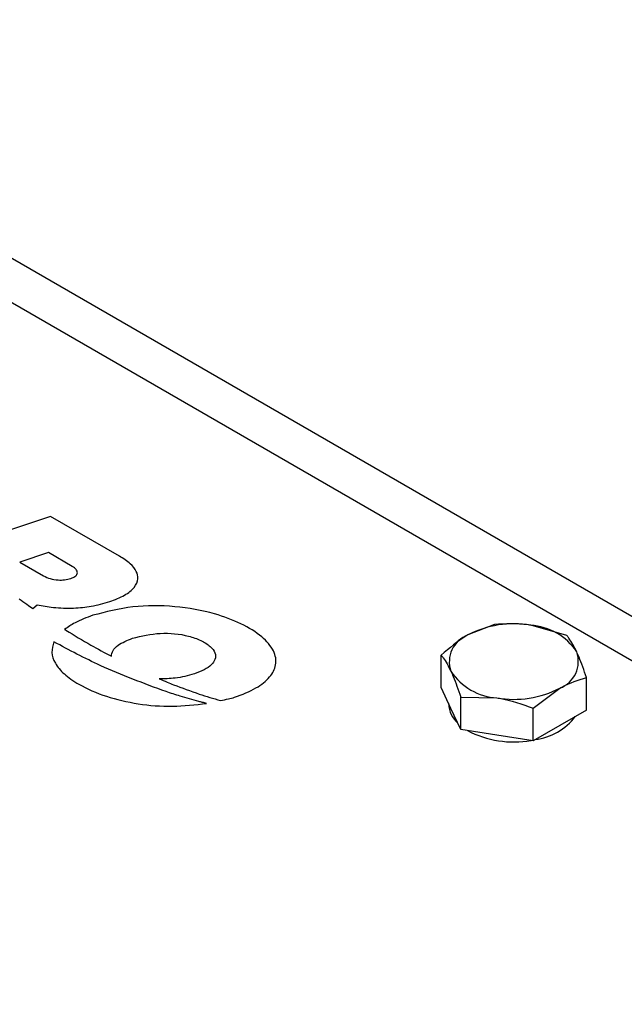
# Model space of a CAD drawing. Units: millimetres. Extents: x 8 to 201, y 4 to 288.
# Drawn here: x 152 to 155, y 131 to 134 of the extents above; entities that cross this region are included whole.
import ezdxf

# ---------------------------------------------------------------- set-up
doc = ezdxf.new("R2010")
doc.units = ezdxf.units.MM

msp = doc.modelspace()

# ---------------------------------------------------------------- linework, layer by layer
at = {"color": 7, "linetype": 'Continuous', "lineweight": 25}
for p, q in [((158.54754, 129.72124), (150.56592, 134.32893)), ((150.31594, 134.30417), (158.54754, 129.55217)), ((152.30269, 132.42252), (151.93748, 132.30079)), ((152.56689, 132.27), (152.30269, 132.42252)), ((152.29452, 132.28329), (152.18442, 132.24659)), ((152.3858, 132.23059), (152.29452, 132.28329)), ((152.18442, 132.24659), (152.2757, 132.19389)), ((152.23481, 132.0686), (152.25038, 132.08341)), ((154.00657, 132.00792), (153.90451, 131.96723)), ((154.28541, 131.96479), (154.14599, 132.00459)), ((153.80244, 131.76542), (153.80244, 131.89008)), ((154.36012, 131.67916), (154.36012, 131.80382)), ((153.8398, 131.68493), (153.80244, 131.76542)), ((154.156, 131.68598), (154.25806, 131.76313)), ((153.87716, 131.60445), (153.87716, 131.72911)), ((153.87716, 131.72911), (154.01658, 131.72578)), ((153.83128, 131.70329), (153.83128, 131.70187)), ((153.87716, 131.60445), (153.8398, 131.68493)), ((154.156, 131.56132), (154.156, 131.68598)), ((154.36012, 131.67916), (154.25806, 131.62024)), ((154.01658, 131.58288), (153.87716, 131.60445)), ((154.25806, 131.62024), (154.156, 131.56132)), ((154.156, 131.56132), (154.01658, 131.58288))]:
    msp.add_line(p, q, dxfattribs=at)
for centre, radius, start, end in [((154.08086, 131.62639), 0.38376, 80.2289, 117.35717), ((154.13232, 131.77677), 0.22822, 33.43888, 86.5665), ((153.94343, 131.86445), 0.10991, 110.74208, 199.461), ((154.21913, 131.86592), 0.10991, 290.74208, 19.461), ((154.03025, 131.95359), 0.22822, 213.43888, 266.5665), ((154.08171, 132.10397), 0.38376, 260.2289, 297.35717), ((153.93494, 131.70602), 0.10374, 182.29256, 228.34446), ((154.13171, 131.79828), 0.23487, 277.7353, 322.25932), ((154.08024, 131.93596), 0.37926, 242.23605, 280.17787)]:
    msp.add_arc(centre, radius, start, end, dxfattribs=at)
for points, knots in [([(152.52952, 132.09535), (152.54944, 132.10297), (152.58709, 132.11738), (152.62637, 132.14828), (152.6412, 132.18129), (152.63339, 132.21313), (152.60885, 132.24324), (152.58165, 132.26059), (152.56689, 132.27)], [0, 0, 0, 0, 0.1954722, 0.3694407, 0.5332804, 0.6679271, 0.8199225, 1, 1, 1, 1]), ([(152.3802, 132.18412), (152.38402, 132.18556), (152.39122, 132.18827), (152.39919, 132.19379), (152.40398, 132.19981), (152.4062, 132.20834), (152.40159, 132.2198), (152.39126, 132.22686), (152.3858, 132.23059)], [0, 0, 0, 0, 0.1431786, 0.2696636, 0.3865701, 0.5004384, 0.7361541, 1, 1, 1, 1]), ([(152.2757, 132.19389), (152.28372, 132.19015), (152.30001, 132.18254), (152.32876, 132.17801), (152.35674, 132.17804), (152.37232, 132.18208), (152.3802, 132.18412)], [0, 0, 0, 0, 0.2714698, 0.551245, 0.7729471, 1, 1, 1, 1]), ([(152.18167, 132.10612), (152.19151, 132.09908), (152.20908, 132.08651), (152.22695, 132.07407), (152.23481, 132.0686)], [0, 0, 0, 0, 0.5600238, 1, 1, 1, 1]), ([(152.25038, 132.08341), (152.27114, 132.07951), (152.31665, 132.07097), (152.38809, 132.06923), (152.46249, 132.07623), (152.50635, 132.08874), (152.52952, 132.09535)], [0, 0, 0, 0, 0.2258368, 0.4949806, 0.7332304, 1, 1, 1, 1]), ([(153.00912, 131.72816), (153.03792, 131.73919), (153.09176, 131.75981), (153.14703, 131.80367), (153.17281, 131.85381), (153.16289, 131.9089), (153.11467, 131.96395), (153.03577, 132.01247), (152.92338, 132.05497), (152.78078, 132.08037), (152.61487, 132.08129), (152.51515, 132.05565), (152.46486, 132.04271)], [0, 0, 0, 0, 0.0861064, 0.1610066, 0.2303221, 0.3089036, 0.3952771, 0.4937847, 0.5948582, 0.7289765, 0.8633013, 1, 1, 1, 1]), ([(152.46486, 132.04271), (152.44089, 132.03392), (152.40003, 132.01892), (152.36907, 131.99753), (152.35626, 131.98868)], [0, 0, 0, 0, 0.5864386, 1, 1, 1, 1]), ([(154.14599, 132.00459), (154.14268, 132.00508), (154.0956, 132.0121), (154.04947, 132.00994), (154.00657, 132.00792)], [0, 0, 0, 0, 0.0702006, 1, 1, 1, 1]), ([(152.35626, 131.98868), (152.35721, 131.98809), (152.35892, 131.98702), (152.36062, 131.98596), (152.36137, 131.98549)], [0, 0, 0, 0, 0.5600126, 1, 1, 1, 1]), ([(152.36137, 131.98549), (152.39295, 131.96628), (152.44935, 131.93198), (152.50943, 131.89984), (152.53587, 131.8857)], [0, 0, 0, 0, 0.5600206, 1, 1, 1, 1]), ([(152.61699, 131.95488), (152.65193, 131.96318), (152.72116, 131.97962), (152.81742, 131.96957), (152.88012, 131.94731), (152.91632, 131.92503), (152.93633, 131.89927), (152.93638, 131.87398), (152.92046, 131.85167), (152.89287, 131.83229), (152.86777, 131.82281), (152.85448, 131.81779)], [0, 0, 0, 0, 0.2035644, 0.4034138, 0.5045683, 0.6039568, 0.6885378, 0.7660521, 0.8365147, 0.9134628, 1, 1, 1, 1]), ([(152.31535, 131.94078), (152.31118, 131.92726), (152.30269, 131.89978), (152.31569, 131.8646), (152.33498, 131.83745), (152.35517, 131.81694), (152.38058, 131.79689), (152.43017, 131.7654), (152.51385, 131.7289), (152.63765, 131.7004), (152.77083, 131.68938), (152.85788, 131.69936), (152.90152, 131.70436)], [0, 0, 0, 0, 0.084203, 0.1711779, 0.2172273, 0.2655406, 0.316512, 0.3704833, 0.5282617, 0.6852705, 0.8422405, 1, 1, 1, 1]), ([(152.74578, 131.74976), (152.66003, 131.78141), (152.50688, 131.83793), (152.37388, 131.90935), (152.31535, 131.94078)], [0, 0, 0, 0, 0.5599541, 1, 1, 1, 1]), ([(152.53587, 131.8857), (152.53706, 131.89308), (152.53951, 131.90825), (152.56572, 131.93422), (152.59692, 131.94679), (152.61699, 131.95488)], [0, 0, 0, 0, 0.2526519, 0.5192837, 1, 1, 1, 1]), ([(153.90451, 131.96723), (153.90209, 131.96582), (153.86762, 131.94566), (153.83385, 131.91686), (153.80244, 131.89008)], [0, 0, 0, 0, 0.0702006, 1, 1, 1, 1]), ([(154.32276, 131.90254), (154.31279, 131.92174), (154.30014, 131.94608), (154.28797, 131.96153), (154.28541, 131.96479)], [0, 0, 0, 0, 0.7889992, 1, 1, 1, 1]), ([(154.36012, 131.80382), (154.35066, 131.83167), (154.33834, 131.86792), (154.3257, 131.89602), (154.32276, 131.90254)], [0, 0, 0, 0, 0.76815073, 1, 1, 1, 1]), ([(153.80244, 131.89008), (153.80501, 131.88682), (153.81717, 131.87137), (153.82982, 131.84703), (153.8398, 131.82783)], [0, 0, 0, 0, 0.2110008, 1, 1, 1, 1]), ([(153.8398, 131.82783), (153.84273, 131.82131), (153.85537, 131.79321), (153.86769, 131.75696), (153.87716, 131.72911)], [0, 0, 0, 0, 0.2318493, 1, 1, 1, 1]), ([(152.85448, 131.81779), (152.83028, 131.81122), (152.78726, 131.79956), (152.73991, 131.79918), (152.71919, 131.79901)], [0, 0, 0, 0, 0.5624992, 1, 1, 1, 1]), ([(152.71919, 131.79901), (152.72945, 131.79471), (152.74777, 131.78703), (152.76641, 131.77962), (152.77462, 131.77636)], [0, 0, 0, 0, 0.5598996, 1, 1, 1, 1]), ([(154.25806, 131.76313), (154.26048, 131.76451), (154.29494, 131.78415), (154.32872, 131.79434), (154.36012, 131.80382)], [0, 0, 0, 0, 0.0702006, 1, 1, 1, 1]), ([(152.87175, 131.7121), (152.84786, 131.71871), (152.80518, 131.7305), (152.76394, 131.74388), (152.74578, 131.74976)], [0, 0, 0, 0, 0.55988792, 1, 1, 1, 1]), ([(152.77462, 131.77636), (152.80721, 131.76406), (152.86544, 131.74209), (152.92719, 131.72363), (152.95438, 131.71551)], [0, 0, 0, 0, 0.5597776, 1, 1, 1, 1]), ([(152.90152, 131.70436), (152.89594, 131.70578), (152.88598, 131.70831), (152.8761, 131.71095), (152.87175, 131.7121)], [0, 0, 0, 0, 0.55999859, 1, 1, 1, 1]), ([(152.95438, 131.71551), (152.96475, 131.71759), (152.98334, 131.72132), (153.00122, 131.72607), (153.00912, 131.72816)], [0, 0, 0, 0, 0.5577297, 1, 1, 1, 1]), ([(154.01658, 131.72578), (154.01988, 131.72525), (154.06696, 131.71771), (154.1131, 131.70127), (154.156, 131.68598)], [0, 0, 0, 0, 0.0702006, 1, 1, 1, 1])]:
    msp.add_open_spline(points, degree=3, knots=knots, dxfattribs=at)

doc.saveas('drawing.dxf')
